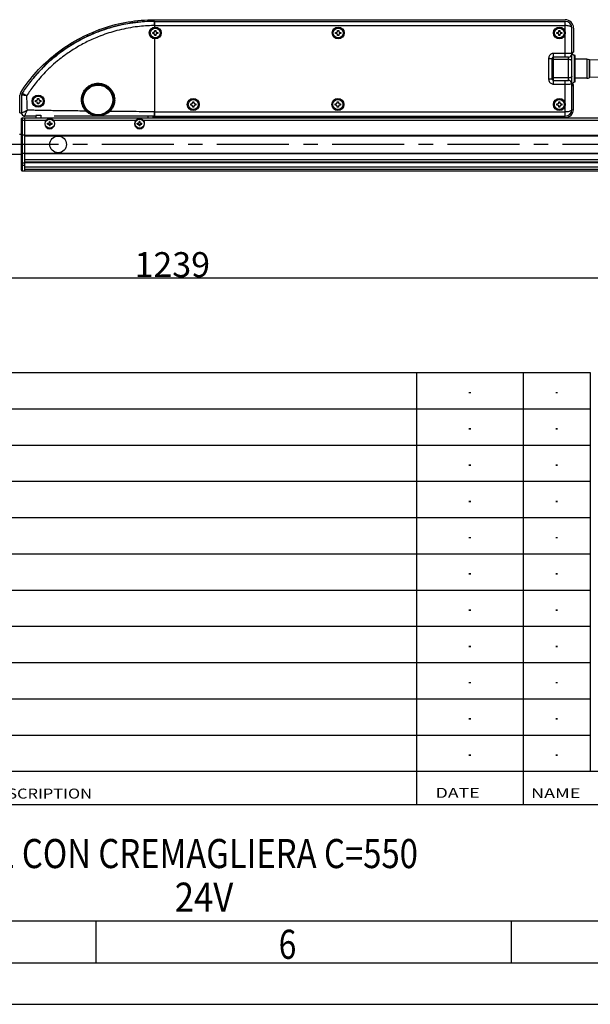
# Model space of a CAD drawing. Units: millimetres. Extents: x 0 to 420, y -9 to 297.
# Drawn here: x 256 to 324, y 0 to 118 of the extents above; entities that cross this region are included whole.
import ezdxf
from ezdxf.enums import TextEntityAlignment as Align

# ---------------------------------------------------------------- set-up
doc = ezdxf.new("R2010")
doc.units = ezdxf.units.MM
doc.header["$LTSCALE"] = 23.1
doc.header["$PDSIZE"] = 0.015
doc.linetypes.add('CENTER', pattern=[0.6, 0.375, -0.075, 0.075, -0.075])
doc.layers.get('0').update_dxf_attribs({"linetype": 'CONTINUOUS'})
doc.layers.get('Defpoints').update_dxf_attribs({"linetype": 'CONTINUOUS'})
for name, color, linetype in [('02___PRT_ALL_AXES', 7, 'CONTINUOUS'), ('ASSI', 7, 'CONTINUOUS'), ('AXES', 7, 'CONTINUOUS'), ('DEF_AXES', 7, 'CONTINUOUS'), ('DTM_AXIS', 7, 'CONTINUOUS'), ('GEOM_FEAT', 7, 'CONTINUOUS')]:
    doc.layers.add(name, color=color, linetype=linetype)
doc.styles.get("Standard").update_dxf_attribs({"font": 'txt', "width": 0.8})
doc.styles.add('TEXTSTYLE_1', font='txt', dxfattribs={"width": 0.8})
doc.styles.add('TEXTSTYLE_2', font='txt', dxfattribs={"width": 0.8})
doc.styles.add('TEXTSTYLE_3', font='txt', dxfattribs={"width": 0.8})
doc.styles.add('TEXTSTYLE_7', font='txt', dxfattribs={"width": 0.9})
doc.dimstyles.new('DIMSTYLE_2', dxfattribs={"dimtxt": 3, "dimasz": 2.5, "dimexe": 0.18, "dimexo": 0.0625, "dimgap": 0.09, "dimtad": 1, "dimlfac": 5, "dimdsep": 46, "dimtxsty": 'Standard', "dimblk": '_FILLED', "dimblk1": '_FILLED', "dimblk2": '_FILLED', "dimcen": 0.09, "dimadec": 0, "dimazin": 0, "dimtp": 0.05, "dimtm": 0.05, "dimtfac": 1, "dimtofl": 0, "dimtmove": 0, "dimatfit": 3, "dimldrblk": '_FILLED', "dimfxl": 1, "dimtolj": 1, "dimarcsym": 0})

# ---------------------------------------------------------------- blocks, each defined once
blk = doc.blocks.new('TOUR_A3_BL0', base_point=(209.99, 148.49))
at = {"color": 7, "linetype": 'Continuous'}
for p, q in [((409.99, 9.99), (19.99, 9.99)), ((14.99, 4.99), (414.99, 4.99)), ((-0.01, -0.01), (419.99, -0.01))]:
    blk.add_line(p, q, dxfattribs=at)
at = {"color": 2, "linetype": 'Continuous'}
for p, q in [((264.99, 9.99), (264.99, 4.99)), ((314.99, 4.99), (314.99, 9.99))]:
    blk.add_line(p, q, dxfattribs=at)
at = {"color": 2, "linetype": 'Continuous', "style": 'TEXTSTYLE_1', "width": 0.8}
blk.add_text('6', height=3.5, dxfattribs=at).set_placement((286.97, 5.46))
blk = doc.blocks.new('FORMATO_CARTIGLIO_NEW_BL1', base_point=(320.09, 43))
at = {"color": 7, "linetype": 'Continuous'}
for p, q in [((230.18, 28.02), (360.39, 28.02)), ((303.58, 23.99), (303.58, 28)), ((316.4, 23.99), (316.4, 28)), ((230.06, 24.01), (409.99, 24.01)), ((409.99, 9.99), (230.04, 9.99))]:
    blk.add_line(p, q, dxfattribs=at)
at = {"color": 2, "linetype": 'Continuous', "style": 'TEXTSTYLE_3'}
for s, width, p in [('MODIF. DESCRIPTION', 1.209402, (244.68, 24.74)), ('DATE', 1.307692, (305.84, 24.83)), ('NAME', 1.326923, (317.32, 24.79))]:
    blk.add_text(s, height=1.2, dxfattribs=dict(at, width=width)).set_placement(p)
blk = doc.blocks.new('_FILLED')
at = {"color": 0, "linetype": 'ByBlock'}
blk.add_solid([(0, 0), (-1, 0.2), (-1, -0.2)], dxfattribs=at)
blk = doc.blocks.new('*D9')
at = {"color": 0, "linetype": 'Continuous', "lineweight": -2}
for p, q in [((393.54, 104.28), (393.54, 87.19)), ((142.95, 101.33), (142.95, 87.19)), ((145.45, 87.37), (391.04, 87.37))]:
    blk.add_line(p, q, dxfattribs=at)
at = {"layer": 'Defpoints', "color": 0, "linetype": 'Continuous', "lineweight": 0}
for p in [(393.54, 104.34), (142.95, 101.39), (393.54, 87.37)]:
    blk.add_point(p, dxfattribs=at)
at = {"color": 0, "linetype": 'Continuous', "lineweight": -2, "xscale": 2.5, "yscale": 2.5, "zscale": 2.5, "rotation": 180}
blk.add_blockref('_FILLED', (142.95, 87.37), dxfattribs=at)
at = {"color": 0, "linetype": 'Continuous', "lineweight": -2, "xscale": 2.5, "yscale": 2.5, "zscale": 2.5}
blk.add_blockref('_FILLED', (393.54, 87.37), dxfattribs=at)
at = {"color": 0, "linetype": 'Continuous', "insert": (274.17, 88.96), "char_height": 3, "attachment_point": 5}
blk.add_mtext('\\A1;1239', dxfattribs=at)
blk = doc.blocks.new('TESTI_CARTIGLIO_WAY_BL2', base_point=(322.76, 31.09))
at = {"color": 2, "linetype": 'Continuous', "style": 'TEXTSTYLE_7'}
for s, width, p in [('MOTOR.S2 CON CREMAGLIERA C=550', 0.828125, (235.58, 16.38)), ('24V', 0.875, (274.46, 11.13))]:
    blk.add_text(s, height=3.5, dxfattribs=dict(at, width=width)).set_placement(p)

msp = doc.modelspace()

# ---------------------------------------------------------------- linework, layer by layer
at = {"color": 9, "linetype": 'Continuous'}
for p, q in [((272.039, 117.7139), (272.0307, 117.7138)), ((272.039, 117.7138), (272.039, 117.5334)), ((272.039, 117.7138), (321.439, 117.7138)), ((321.439, 116.9387), (321.439, 118.2191)), ((321.439, 113.9191), (321.439, 116.6995)), ((319.439, 113.7541), (319.439, 111.2841)), ((321.439, 114.3716), (320.039, 114.3716)), ((320.039, 110.6665), (320.039, 114.3716)), ((321.839, 111.1191), (321.839, 113.9191)), ((322.5355, 110.9014), (322.5355, 114.1368)), ((260.3681, 113.4658), (260.3419, 113.4441)), ((260.5993, 113.653), (260.5731, 113.6321)), ((321.839, 113.6268), (320.039, 113.6268)), ((321.839, 111.4114), (320.039, 111.4114)), ((320.039, 110.6665), (321.439, 110.6665)), ((321.439, 108.3419), (321.439, 111.1191)), ((321.439, 106.8191), (321.439, 108.0963)), ((258.339, 106.9191), (258.339, 106.6191)), ((271.239, 106.8191), (271.239, 106.6191)), ((272.039, 107.3243), (272.0294, 107.3245)), ((272.039, 107.3244), (321.439, 107.3244)), ((276.439, 106.6191), (276.439, 106.6791)), ((289.639, 106.6191), (289.639, 106.6791)), ((256.439, 104.5191), (393.439, 104.5191)), ((256.439, 102.3191), (393.439, 102.3191)), ((256.439, 101.6191), (393.439, 101.6191)), ((393.439, 101.2191), (256.439, 101.2191)), ((256.439, 100.7191), (393.439, 100.7191)), ((256.439, 100.4283), (393.439, 100.4283))]:
    msp.add_line(p, q, dxfattribs=at)
at = {"color": 7, "linetype": 'Continuous'}
for p, q in [((272.039, 118.2191), (321.439, 118.2191)), ((322.239, 107.6191), (322.239, 117.4191)), ((272.039, 116.1047), (272.039, 107.3244)), ((319.839, 113.7191), (319.839, 111.3191)), ((321.839, 113.9191), (320.039, 113.9191)), ((322.639, 114.1091), (322.5355, 114.1368)), ((320.039, 111.1191), (321.839, 111.1191)), ((322.239, 110.515), (322.419, 110.515)), ((322.419, 110.6191), (322.2528, 110.6191)), ((322.419, 107.6191), (322.419, 110.6191)), ((322.639, 110.9291), (322.5355, 110.9014)), ((256.039, 109.3483), (256.039, 107.2191)), ((256.139, 106.6191), (393.439, 106.6191)), ((257.739, 106.8191), (256.439, 106.8191)), ((256.439, 100.2191), (256.439, 106.6191)), ((257.739, 106.9191), (258.339, 106.9191)), ((257.739, 106.8191), (257.739, 106.6191)), ((271.239, 106.8191), (259.965, 106.8191)), ((272.039, 106.8191), (271.239, 106.8191)), ((271.839, 106.8191), (271.839, 106.6191)), ((272.039, 106.8191), (321.439, 106.8191)), ((272.039, 106.6391), (272.039, 106.8191)), ((272.039, 106.6391), (276.039, 106.6391)), ((276.039, 106.6791), (290.039, 106.6791)), ((276.039, 106.6191), (276.039, 106.6791)), ((290.039, 106.6191), (290.039, 106.6791)), ((290.039, 106.6391), (321.439, 106.6391)), ((256.0452, 104.6191), (255.7924, 104.6191)), ((256.439, 104.4691), (393.439, 104.4691)), ((256.039, 102.2191), (142.6533, 102.2191)), ((256.439, 102.3691), (393.439, 102.3691)), ((256.439, 101.3191), (393.439, 101.3191)), ((0, 0), (420, 0))]:
    msp.add_line(p, q, dxfattribs=at)
at = {"color": 2, "linetype": 'Continuous'}
for p, q in [((229.9745, 75.9768), (324.4485, 75.9768)), ((303.5665, 75.9768), (303.5665, 28.0168)), ((316.3585, 75.9768), (316.3585, 28.0168)), ((324.4485, 75.9768), (324.4485, 28.0168)), ((229.9745, 71.6168), (324.4485, 71.6168)), ((229.9745, 67.2568), (324.4485, 67.2568)), ((229.9745, 62.8968), (324.4485, 62.8968)), ((229.9745, 58.5368), (324.4485, 58.5368)), ((229.9745, 54.1768), (324.4485, 54.1768)), ((229.9745, 49.8168), (324.4485, 49.8168)), ((229.9745, 45.4568), (324.4485, 45.4568)), ((229.9745, 41.0968), (324.4485, 41.0968)), ((229.9745, 36.7368), (324.4485, 36.7368)), ((229.9745, 32.3768), (324.4485, 32.3768)), ((229.9745, 28.0168), (324.4485, 28.0168))]:
    msp.add_line(p, q, dxfattribs=at)
at = {"color": 7, "linetype": 'Continuous'}
for centre, radius in [((272.129, 116.8191), 0.72), ((294.129, 116.8191), 0.72), ((320.729, 116.8191), 0.72), ((265.239, 108.7691), 1.9), ((265.239, 108.7691), 1.8), ((276.699, 108.2191), 0.72), ((294.089, 108.2191), 0.72), ((320.7296, 108.2191), 0.72)]:
    msp.add_circle(centre, radius, dxfattribs=at)
at = {"color": 9, "linetype": 'Continuous'}
msp.add_circle((265.239, 108.7691), 1.78, dxfattribs=at)
for centre, radius, start, end in [((272.2981, 98.6269), 19.0888, 90.802624, 91.832323), ((272.2489, 98.9119), 18.7981, 110.761549, 111.148936), ((272.0824, 99.2416), 18.4269, 128.652383, 129.47318), ((254.6319, 96.2532), 13.1801, 81.114986, 81.474243), ((144.7242, 103.609), 112.0866, 2.011897, 2.897606), ((265.22, 108.7816), 1.973, 179.920554, 180.615213), ((265.2686, 108.7917), 1.9762, 359.938302, 3.705249), ((265.2701, 108.7926), 1.9746, 359.023591, 359.911905), ((265.0884, 108.7962), 1.8911, 226.370531, 226.975044), ((265.1073, 108.8169), 1.9191, 226.983783, 231.785318), ((265.3973, 108.8029), 1.8974, 311.157235, 312.129498)]:
    msp.add_arc(centre, radius, start, end, dxfattribs=at)
at = {"color": 7, "linetype": 'Continuous'}
for centre, radius, start, end in [((321.439, 117.4191), 0.8, 0, 90), ((320.039, 113.7191), 0.2, 89.996377, 179.99835), ((321.839, 114.3191), 0.4, 270.00284, 360), ((320.039, 111.3191), 0.2, 180.001234, 270.00337), ((321.839, 110.7191), 0.4, 0, 90), ((322.639, 110.515), 0.4, 105, 180), ((256.439, 109.3483), 0.4, 147.00382, 180), ((256.439, 107.2191), 0.4, 180, 270), ((321.439, 107.6191), 0.98, 270, 360), ((321.439, 107.6191), 0.8, 270, 360)]:
    msp.add_arc(centre, radius, start, end, dxfattribs=at)
at = {"color": 7, "linetype": 'Continuous', "start_tangent": (-1, -0.00001415), "end_tangent": (-0.54458179, -0.83870774)}
msp.add_spline([(272.039, 118.2191), (269.6415, 118.0672), (267.3284, 117.6256), (265.3458, 117.0009), (263.6513, 116.2675), (262.2022, 115.474), (260.9688, 114.6594), (259.9167, 113.8477), (259.0117, 113.0484), (258.235, 112.274), (257.5695, 111.5328), (257.0003, 110.831), (256.5157, 110.1747), (256.1035, 109.5661)], degree=3, dxfattribs=at)
at = {"color": 9, "linetype": 'Continuous'}
for points, start_tangent, end_tangent in [([(271.6877, 117.7059), (269.7224, 117.5409), (267.4958, 117.0994), (265.5853, 116.4893)], (-0.99948869, -0.03197438), (-0.93506363, -0.3544799)), ([(272.039, 118.2191), (272.0364, 118.1837), (272.034, 118.0808), (272.032, 117.9194), (272.0307, 117.7138)], (-0.99999999, -0.00010558), (-0.0044305, -0.99999019)), ([(272.039, 117.7138), (272.0384, 117.9194), (272.0394, 118.0808), (272.0406, 118.1838), (272.0419, 118.2191)], (0.0073686, 0.99997285), (1, -0.00000001)), ([(322.239, 117.4191), (322.2002, 117.5098), (322.0868, 117.5921), (321.9098, 117.6574), (321.6866, 117.6994), (321.439, 117.7138)], (0, 1), (-1, 0)), ([(265.4667, 116.4438), (263.9512, 115.7791), (262.5522, 115.0133), (261.3597, 114.2275), (260.5993, 113.653)], (-0.93264557, -0.3607939), (-0.78208138, -0.62317631)), ([(320.039, 114.3716), (319.8573, 114.3426), (319.6911, 114.2572), (319.5572, 114.1221), (319.4696, 113.9489), (319.439, 113.7541)], (-1, -0.00005407), (0.00002061, -1)), ([(319.439, 113.7541), (319.5921, 113.7515), (319.7219, 113.7439), (319.8086, 113.7325), (319.839, 113.7191)], (1, 0), (0, -1)), ([(319.839, 113.7191), (319.8542, 113.6838), (319.8976, 113.6538), (319.9625, 113.6338), (320.039, 113.6268)], (0, -1), (1, 0)), ([(322.239, 114.3191), (322.2117, 114.333), (322.1316, 114.3458), (322.0043, 114.3566), (321.8386, 114.3648), (321.6457, 114.3699), (321.439, 114.3716)], (-0.00139011, 0.99999903), (-1, -0.00001964)), ([(260.3419, 113.4441), (259.4666, 112.6723), (258.7155, 111.9231), (258.0728, 111.204), (257.5245, 110.5201), (257.0598, 109.8765), (256.6676, 109.2751)], (-0.77074631, -0.63714215), (-0.52660817, -0.85010813)), ([(322.2194, 113.4992), (322.1626, 113.5507), (322.0741, 113.5915), (321.9626, 113.6178), (321.839, 113.6268)], (-0.56454434, 0.82540274), (-1, 0)), ([(322.239, 113.4422), (322.2194, 113.4992)], (0, 1), (-0.56454434, 0.82540274)), ([(320.039, 111.4114), (319.9664, 111.4051), (319.8965, 111.3838), (319.8529, 111.353), (319.839, 111.3191)], (-1, 0), (0, -1)), ([(322.2194, 111.539), (322.1626, 111.4875), (322.0741, 111.4467), (321.9626, 111.4204), (321.839, 111.4114)], (-0.56454478, -0.82540244), (-1, 0)), ([(322.239, 111.596), (322.2194, 111.539)], (0, -1), (-0.56454478, -0.82540244)), ([(263.2471, 108.7844), (263.2992, 109.233), (263.4461, 109.6471), (263.6734, 110.0103), (263.9727, 110.3165), (264.337, 110.5557), (264.7585, 110.7143), (265.2126, 110.7752), (265.3894, 110.7708)], (0.00170658, 0.99999854), (0.99761262, -0.06905844)), ([(265.3894, 110.7708), (265.6715, 110.731), (266.1064, 110.5839), (266.4892, 110.347), (266.805, 110.0352), (267.0433, 109.6615), (267.1934, 109.2396), (267.2406, 108.9194)], (0.99761262, -0.06905844), (0.06457992, -0.99791254)), ([(319.439, 111.2841), (319.5921, 111.2867), (319.7219, 111.2943), (319.8086, 111.3057), (319.839, 111.3191)], (1, -0.00000042), (0, 1)), ([(319.439, 111.2841), (319.4696, 111.0894), (319.5572, 110.9161), (319.6911, 110.7809), (319.8574, 110.6955), (320.039, 110.6665)], (-0.00001336, -1), (1, -0.00005013)), ([(321.439, 110.6665), (321.6457, 110.6683), (321.8386, 110.6734), (322.0043, 110.6816), (322.1316, 110.6924), (322.2117, 110.7052), (322.239, 110.7191)], (1, -0.00001964), (0.00139031, 0.99999903)), ([(256.5859, 109.2876), (256.4641, 109.305), (256.2876, 109.3287), (256.1516, 109.3444), (256.0673, 109.3509), (256.039, 109.3483)], (-0.98898219, 0.14803458), (-0.001642, -0.99999865)), ([(256.4819, 109.3641), (256.3215, 109.443), (256.1993, 109.5059), (256.1254, 109.5476), (256.1036, 109.5661)], (-0.89770609, 0.44059481), (0.54283365, 0.83984024)), ([(256.6676, 109.2751), (256.4819, 109.3641)], (-0.90391371, 0.42771485), (-0.89770609, 0.44059481)), ([(263.7835, 107.4274), (263.564, 107.7079), (263.3931, 108.0358), (263.2838, 108.4022), (263.2472, 108.7605)], (-0.68466177, 0.72886093), (-0.01073557, 0.99994237)), ([(267.2445, 108.759), (267.2074, 108.4096), (267.096, 108.0393), (266.9142, 107.6963), (266.6701, 107.3957)], (-0.01703785, -0.99985485), (-0.70261961, -0.71156565)), ([(256.039, 107.2191), (256.0599, 107.219), (256.1226, 107.2411), (256.2275, 107.2869), (256.3725, 107.356), (256.549, 107.4445), (256.7417, 107.544)], (-0.00012095, -0.99999999), (0.8839856, 0.46751414)), ([(256.439, 106.8192), (256.4363, 106.8405), (256.4557, 106.905), (256.4978, 107.0131), (256.5625, 107.1629), (256.6464, 107.3455), (256.7417, 107.544)], (-0.99998478, 0.00551736), (0.44501022, 0.89552549)), ([(263.7835, 107.4274), (262.8179, 107.438), (261.9256, 107.4481), (261.0999, 107.458), (260.3336, 107.468), (259.6212, 107.4782), (258.9623, 107.489), (258.3549, 107.5004), (257.7912, 107.5128), (257.2573, 107.527), (256.7417, 107.544)], (-0.99994118, 0.01084628), (-0.99931176, 0.03709453)), ([(263.7835, 107.4274), (263.8152, 107.4534), (263.8509, 107.4717)], (0.75018667, 0.6612261), (0.68281264, -0.73059352)), ([(266.646, 107.3743), (266.5001, 107.2588), (266.2985, 107.1316), (266.0612, 107.0195), (265.7935, 106.9326), (265.5279, 106.8819), (265.2662, 106.8637), (265.0231, 106.8741), (264.8088, 106.9056), (264.6225, 106.951), (264.4622, 107.0044), (264.3241, 107.0623), (264.2033, 107.1228), (264.0969, 107.1849), (264.003, 107.2473), (263.9201, 107.3091)], (-0.75289943, -0.65813559), (-0.78556145, 0.61878365)), ([(266.6701, 107.3957), (266.6367, 107.4226), (266.6096, 107.4378), (266.5947, 107.4379)], (-0.7403146, 0.67226059), (-0.70071611, -0.71344021)), ([(272.0294, 107.3245), (270.5304, 107.3471), (269.1447, 107.3659), (267.8615, 107.3818), (266.6701, 107.3957)], (-0.99987183, 0.01600986), (-0.99993534, 0.0113719)), ([(272.0294, 107.3245), (272.031, 107.1188), (272.0332, 106.9574), (272.036, 106.8545), (272.039, 106.8191)], (0.0050928, -0.99998703), (1, -0.00000211)), ([(272.0427, 106.8191), (272.0412, 106.8544), (272.0398, 106.9574), (272.0387, 107.1187), (272.039, 107.3244)], (-1, 0), (-0.00626525, 0.99998037)), ([(322.239, 107.6191), (322.1999, 107.528), (322.0862, 107.4459), (321.9092, 107.3806), (321.6862, 107.3388), (321.439, 107.3244)], (0, -1), (-1, 0))]:
    msp.add_spline(points, degree=3, dxfattribs=dict(at, start_tangent=start_tangent, end_tangent=end_tangent))
at = {"layer": '02___PRT_ALL_AXES', "color": 7, "linetype": 'Continuous'}
for p, q in [((326.8414, 113.5215), (324.3646, 113.5814)), ((326.8414, 111.5167), (324.3646, 111.4568))]:
    msp.add_line(p, q, dxfattribs=at)
at = {"layer": 'ASSI', "color": 7, "linetype": 'Continuous'}
for p, q in [((322.639, 110.9291), (322.639, 114.1091)), ((322.639, 110.9291), (322.5355, 110.9014)), ((393.439, 100.2191), (256.139, 100.2191))]:
    msp.add_line(p, q, dxfattribs=at)
msp.add_circle((260.439, 103.4191), 1, dxfattribs=at)
at = {"layer": 'AXES', "color": 7, "linetype": 'Continuous'}
for p, q in [((272.039, 118.4191), (321.439, 118.4191)), ((322.439, 117.4191), (322.439, 114.5232)), ((322.239, 114.5232), (322.439, 114.5232)), ((255.839, 107.2191), (255.839, 109.3483)), ((256.039, 109.3483), (256.039, 107.2191)), ((255.839, 107.2191), (256.039, 107.2191))]:
    msp.add_line(p, q, dxfattribs=at)
at = {"layer": 'AXES', "color": 9, "linetype": 'Continuous'}
for p, q in [((256.439, 106.3191), (258.9785, 106.3191)), ((259.8996, 106.3191), (269.7785, 106.3191)), ((270.6996, 106.3191), (393.439, 106.3191))]:
    msp.add_line(p, q, dxfattribs=at)
at = {"layer": 'AXES', "color": 7, "linetype": 'Continuous'}
msp.add_circle((258.039, 108.6191), 0.72, dxfattribs=at)
for centre, radius, start, end in [((321.439, 117.4191), 1, 0, 90), ((322.639, 114.5232), 0.4, 180, 255), ((256.439, 109.3483), 0.6, 147.003787, 180), ((256.439, 109.3483), 0.4, 161.685973, 165.324728), ((256.439, 107.2191), 0.4, 180, 198.194872), ((256.439, 107.2191), 0.4, 207.962043, 270), ((259.439, 105.9191), 0.61, 139.02439, 40.97561), ((259.4396, 105.577), 0.9044, 82.568553, 90.038236), ((270.239, 105.9191), 0.61, 139.02439, 40.97561), ((270.2396, 105.577), 0.9044, 82.568553, 90.038236)]:
    msp.add_arc(centre, radius, start, end, dxfattribs=at)
for points, start_tangent, end_tangent in [([(255.9358, 109.675), (257.8175, 112.1178), (262.8321, 116.0676), (268.8508, 118.1525), (272.039, 118.4191)], (0.5445836, 0.83870657), (1, 0)), ([(269.6625, 118.0699), (267.3654, 117.6351), (265.1186, 116.9138), (262.9781, 115.9194), (260.9772, 114.6655), (259.1456, 113.1732), (257.5119, 111.4649), (257.4834, 111.431)], (-0.99214206, -0.12511644), (-0.64290266, -0.76594789)), ([(258.9785, 106.3191), (259.0579, 106.3857), (259.163, 106.4362), (259.2919, 106.4694), (259.439, 106.4814)], (0.6557377, 0.75498878), (1, 0)), ([(259.5566, 106.4738), (259.6625, 106.4528), (259.7558, 106.4199), (259.8357, 106.3754), (259.8996, 106.3191)], (0.99150373, -0.13007825), (0.65573771, -0.75498878)), ([(269.7785, 106.3191), (269.8579, 106.3857), (269.963, 106.4362), (270.0919, 106.4694), (270.239, 106.4814)], (0.6557377, 0.75498878), (1, 0)), ([(270.3566, 106.4738), (270.4625, 106.4528), (270.5558, 106.4199), (270.6357, 106.3754), (270.6996, 106.3191)], (0.99150373, -0.13007825), (0.65573771, -0.75498878))]:
    msp.add_spline(points, degree=3, dxfattribs=dict(at, start_tangent=start_tangent, end_tangent=end_tangent))
at = {"layer": 'DEF_AXES', "color": 7, "linetype": 'CENTER'}
msp.add_line((357.5094, 103.4191), (141.5533, 103.4191), dxfattribs=at)
at = {"layer": 'DTM_AXIS', "color": 7, "linetype": 'Continuous'}
for centre, radius in [((272.129, 116.8191), 0.7), ((272.129, 116.8191), 0.6), ((294.129, 116.8191), 0.7), ((294.129, 116.8191), 0.6), ((320.729, 116.8191), 0.7), ((320.729, 116.8191), 0.6), ((258.039, 108.6191), 0.7), ((258.039, 108.6191), 0.6), ((276.699, 108.2191), 0.7), ((276.699, 108.2191), 0.6), ((294.089, 108.2191), 0.7), ((294.089, 108.2191), 0.6), ((320.7296, 108.2191), 0.7), ((320.7296, 108.2191), 0.6), ((259.439, 105.9191), 0.55), ((270.239, 105.9191), 0.55)]:
    msp.add_circle(centre, radius, dxfattribs=at)
at = {"layer": 'GEOM_FEAT', "color": 7, "linetype": 'Continuous'}
for p, q in [((264.2626, 116.5329), (264.2469, 116.5258)), ((271.819, 116.7441), (271.819, 116.8941)), ((271.819, 116.8941), (271.904, 116.8941)), ((271.904, 116.7441), (271.819, 116.7441)), ((272.054, 117.0441), (272.054, 117.1291)), ((272.054, 117.1291), (272.204, 117.1291)), ((272.054, 116.5091), (272.054, 116.5941)), ((272.204, 116.5091), (272.054, 116.5091)), ((272.204, 117.1291), (272.204, 117.0441)), ((272.204, 116.5941), (272.204, 116.5091)), ((272.354, 116.8941), (272.439, 116.8941)), ((272.439, 116.7441), (272.354, 116.7441)), ((272.439, 116.8941), (272.439, 116.7441)), ((293.819, 116.8941), (293.904, 116.8941)), ((293.819, 116.7441), (293.819, 116.8941)), ((293.904, 116.7441), (293.819, 116.7441)), ((294.054, 117.1291), (294.204, 117.1291)), ((294.054, 117.0441), (294.054, 117.1291)), ((294.054, 116.5091), (294.054, 116.5941)), ((294.204, 116.5091), (294.054, 116.5091)), ((294.204, 117.1291), (294.204, 117.0441)), ((294.204, 116.5941), (294.204, 116.5091)), ((294.354, 116.8941), (294.439, 116.8941)), ((294.439, 116.7441), (294.354, 116.7441)), ((294.439, 116.8941), (294.439, 116.7441)), ((320.419, 116.8941), (320.504, 116.8941)), ((320.419, 116.7441), (320.419, 116.8941)), ((320.504, 116.7441), (320.419, 116.7441)), ((320.654, 117.1291), (320.804, 117.1291)), ((320.654, 117.0441), (320.654, 117.1291)), ((320.654, 116.5091), (320.654, 116.5941)), ((320.804, 116.5091), (320.654, 116.5091)), ((320.804, 117.1291), (320.804, 117.0441)), ((320.804, 116.5941), (320.804, 116.5091)), ((320.954, 116.8941), (321.039, 116.8941)), ((321.039, 116.7441), (320.954, 116.7441)), ((321.039, 116.8941), (321.039, 116.7441)), ((324.0277, 113.6691), (322.639, 113.6691)), ((324.0277, 111.3691), (322.639, 111.3691)), ((257.729, 108.5441), (257.729, 108.6941)), ((257.729, 108.6941), (257.814, 108.6941)), ((257.814, 108.5441), (257.729, 108.5441)), ((257.964, 108.8441), (257.964, 108.9291)), ((257.964, 108.9291), (258.114, 108.9291)), ((257.964, 108.3091), (257.964, 108.3941)), ((258.114, 108.3091), (257.964, 108.3091)), ((258.114, 108.9291), (258.114, 108.8441)), ((258.114, 108.3941), (258.114, 108.3091)), ((258.264, 108.6941), (258.349, 108.6941)), ((258.349, 108.5441), (258.264, 108.5441)), ((258.349, 108.6941), (258.349, 108.5441)), ((276.389, 108.2941), (276.474, 108.2941)), ((276.389, 108.1441), (276.389, 108.2941)), ((276.474, 108.1441), (276.389, 108.1441)), ((276.624, 108.5291), (276.774, 108.5291)), ((276.624, 108.4441), (276.624, 108.5291)), ((276.624, 107.9091), (276.624, 107.9941)), ((276.774, 107.9091), (276.624, 107.9091)), ((276.774, 108.5291), (276.774, 108.4441)), ((276.774, 107.9941), (276.774, 107.9091)), ((276.924, 108.2941), (277.009, 108.2941)), ((277.009, 108.1441), (276.924, 108.1441)), ((277.009, 108.2941), (277.009, 108.1441)), ((293.779, 108.2941), (293.864, 108.2941)), ((293.779, 108.1441), (293.779, 108.2941)), ((293.864, 108.1441), (293.779, 108.1441)), ((294.014, 108.5291), (294.164, 108.5291)), ((294.014, 108.4441), (294.014, 108.5291)), ((294.014, 107.9091), (294.014, 107.9941)), ((294.164, 107.9091), (294.014, 107.9091)), ((294.164, 108.5291), (294.164, 108.4441)), ((294.164, 107.9941), (294.164, 107.9091)), ((294.314, 108.2941), (294.399, 108.2941)), ((294.399, 108.1441), (294.314, 108.1441)), ((294.399, 108.2941), (294.399, 108.1441)), ((320.4196, 108.2941), (320.5046, 108.2941)), ((320.4196, 108.1441), (320.4196, 108.2941)), ((320.5046, 108.1441), (320.4196, 108.1441)), ((320.6546, 108.5291), (320.8046, 108.5291)), ((320.6546, 108.4441), (320.6546, 108.5291)), ((320.6546, 107.9091), (320.6546, 107.9941)), ((320.8046, 107.9091), (320.6546, 107.9091)), ((320.8046, 108.5291), (320.8046, 108.4441)), ((320.8046, 107.9941), (320.8046, 107.9091)), ((320.9546, 108.2941), (321.0396, 108.2941)), ((321.0396, 108.1441), (320.9546, 108.1441)), ((321.0396, 108.2941), (321.0396, 108.1441)), ((256.139, 106.6191), (256.439, 106.6191)), ((256.039, 100.3191), (256.039, 106.5191)), ((259.1649, 105.8691), (259.1649, 105.9691)), ((259.1649, 105.9691), (259.389, 105.9691)), ((259.1649, 105.8691), (259.389, 105.8691)), ((259.289, 105.9691), (259.289, 105.8691)), ((259.389, 105.9691), (259.389, 106.1932)), ((259.489, 106.1932), (259.389, 106.1932)), ((259.389, 106.0691), (259.489, 106.0691)), ((259.389, 105.645), (259.389, 105.8691)), ((259.389, 105.7691), (259.489, 105.7691)), ((259.489, 105.645), (259.389, 105.645)), ((259.489, 105.9691), (259.489, 106.1932)), ((259.489, 105.9691), (259.7131, 105.9691)), ((259.489, 105.645), (259.489, 105.8691)), ((259.489, 105.8691), (259.7131, 105.8691)), ((259.589, 105.9691), (259.589, 105.8691)), ((259.7131, 105.8691), (259.7131, 105.9691)), ((269.9649, 105.9691), (270.189, 105.9691)), ((269.9649, 105.8691), (269.9649, 105.9691)), ((269.9649, 105.8691), (270.189, 105.8691)), ((270.089, 105.9691), (270.089, 105.8691)), ((270.289, 106.1932), (270.189, 106.1932)), ((270.189, 105.9691), (270.189, 106.1932)), ((270.189, 106.0691), (270.289, 106.0691)), ((270.189, 105.645), (270.189, 105.8691)), ((270.189, 105.7691), (270.289, 105.7691)), ((270.289, 105.645), (270.189, 105.645)), ((270.289, 105.9691), (270.289, 106.1932)), ((270.289, 105.9691), (270.5131, 105.9691)), ((270.289, 105.8691), (270.5131, 105.8691)), ((270.289, 105.645), (270.289, 105.8691)), ((270.389, 105.9691), (270.389, 105.8691)), ((270.5131, 105.8691), (270.5131, 105.9691)), ((256.439, 104.5191), (256.139, 104.5191)), ((256.439, 102.3191), (256.139, 102.3191))]:
    msp.add_line(p, q, dxfattribs=at)
at = {"layer": 'GEOM_FEAT', "color": 9, "linetype": 'Continuous'}
for p, q in [((324.0277, 113.6691), (324.0277, 111.3691)), ((324.3185, 113.5939), (324.3185, 111.4443)), ((324.3646, 113.5814), (324.3646, 111.4568)), ((256.139, 100.2191), (256.139, 106.6191)), ((256.039, 106.3191), (256.439, 106.3191)), ((256.039, 101.2019), (256.439, 101.2019)), ((256.139, 100.9334), (256.439, 100.9334))]:
    msp.add_line(p, q, dxfattribs=at)
at = {"layer": 'GEOM_FEAT', "color": 7, "linetype": 'Continuous'}
for centre, radius, start, end in [((272.0507, 99.1805), 19.02, 106.768172, 113.644233), ((272.0563, 99.1635), 19.0379, 106.343902, 106.769837), ((272.0558, 99.1654), 19.0359, 106.044776, 106.343901), ((272.0554, 99.1669), 19.0344, 105.883002, 106.044774), ((272.0375, 99.2384), 18.9607, 89.995299, 105.890092), ((271.9728, 99.3513), 18.8322, 114.996445, 121.588351), ((272.0154, 99.2632), 18.9301, 114.228691, 115.000524), ((272.0238, 99.2445), 18.9506, 113.647444, 114.176572), ((271.904, 117.0441), 0.15, 270, 360), ((271.904, 116.5941), 0.15, 0, 90), ((272.354, 117.0441), 0.15, 180, 270), ((272.354, 116.5941), 0.15, 90, 180), ((293.904, 117.0441), 0.15, 270, 360), ((293.904, 116.5941), 0.15, 0, 90), ((294.354, 117.0441), 0.15, 180, 270), ((294.354, 116.5941), 0.15, 90, 180), ((320.504, 117.0441), 0.15, 270, 360), ((320.504, 116.5941), 0.15, 0, 90), ((320.954, 117.0441), 0.15, 180, 270), ((320.954, 116.5941), 0.15, 90, 180), ((272.1151, 99.1253), 19.0993, 123.007941, 129.627265), ((272.0491, 99.2244), 18.9803, 121.583943, 123.003954), ((324.0277, 113.0691), 0.6, 61.003626, 90), ((324.367, 113.6813), 0.1, 241.003626, 268.614082), ((324.0277, 111.9691), 0.6, 269.999999, 298.996374), ((324.367, 111.3568), 0.1, 91.385918, 118.996374), ((257.814, 108.8441), 0.15, 270, 360), ((257.814, 108.3941), 0.15, 0, 90), ((258.264, 108.8441), 0.15, 180, 270), ((258.264, 108.3941), 0.15, 90, 180), ((276.474, 108.4441), 0.15, 270, 360), ((276.474, 107.9941), 0.15, 0, 90), ((276.924, 108.4441), 0.15, 180, 270), ((276.924, 107.9941), 0.15, 90, 180), ((293.864, 108.4441), 0.15, 270, 360), ((293.864, 107.9941), 0.15, 0, 90), ((294.314, 108.4441), 0.15, 180, 270), ((294.314, 107.9941), 0.15, 90, 180), ((320.5046, 108.4441), 0.15, 270, 360), ((320.5046, 107.9941), 0.15, 0, 90), ((320.9546, 108.4441), 0.15, 180, 270), ((320.9546, 107.9941), 0.15, 90, 180), ((256.139, 106.5191), 0.1, 90, 180), ((256.139, 104.6191), 0.1, 180, 270), ((256.139, 102.2191), 0.1, 90, 180), ((256.139, 100.3191), 0.1, 179.999997, 270)]:
    msp.add_arc(centre, radius, start, end, dxfattribs=at)
at = {"layer": 'GEOM_FEAT', "color": 9, "linetype": 'Continuous', "start_tangent": (0, -1), "end_tangent": (1, 0)}
msp.add_spline([(256.039, 101.0229), (256.0466, 100.9886), (256.0683, 100.9596), (256.1007, 100.9402), (256.139, 100.9334)], degree=3, dxfattribs=at)

# ---------------------------------------------------------------- block references
at = {"color": 2, "linetype": 'Continuous'}
for name, p in [('TOUR_A3_BL0', (209.9893, 148.4911)), ('FORMATO_CARTIGLIO_NEW_BL1', (320.0944, 42.9964))]:
    msp.add_blockref(name, p, dxfattribs=at)
at = {"color": 0, "linetype": 'Continuous'}
msp.add_blockref('TESTI_CARTIGLIO_WAY_BL2', (322.7639, 31.0855), dxfattribs=at)

# ---------------------------------------------------------------- texts
at = {"color": 2, "linetype": 'Continuous', "style": 'TEXTSTYLE_2', "width": 0.366667}
for p in [(309.9625, 72.7968), (320.4035, 72.7968), (309.9625, 68.4368), (320.4035, 68.4368), (309.9625, 64.0768), (320.4035, 64.0768), (309.9625, 59.7168), (320.4035, 59.7168), (309.9625, 55.3568), (320.4035, 55.3568), (309.9625, 50.9968), (320.4035, 50.9968), (309.9625, 46.6368), (320.4035, 46.6368), (309.9625, 42.2768), (320.4035, 42.2768), (309.9625, 37.9168), (320.4035, 37.9168), (309.9625, 33.5568), (320.4035, 33.5568), (309.9625, 29.1968), (320.4035, 29.1968)]:
    msp.add_text('-', height=2, dxfattribs=at).set_placement(p, align=Align.CENTER)

# ---------------------------------------------------------------- dimensions: what is measured, and where the dimension line sits
at = {"color": 0, "linetype": 'Continuous'}
dim = msp.add_linear_dim(base=(393.539, 87.3726), p1=(142.9533, 101.3891), p2=(393.539, 104.3391), text='1239', dimstyle='DIMSTYLE_2', dxfattribs=at)
dim.commit()
dim.dimension.update_dxf_attribs({"geometry": '*D9', "text_midpoint": (274.1739, 87.3726), "dimtype": 160})

doc.saveas('drawing.dxf')
